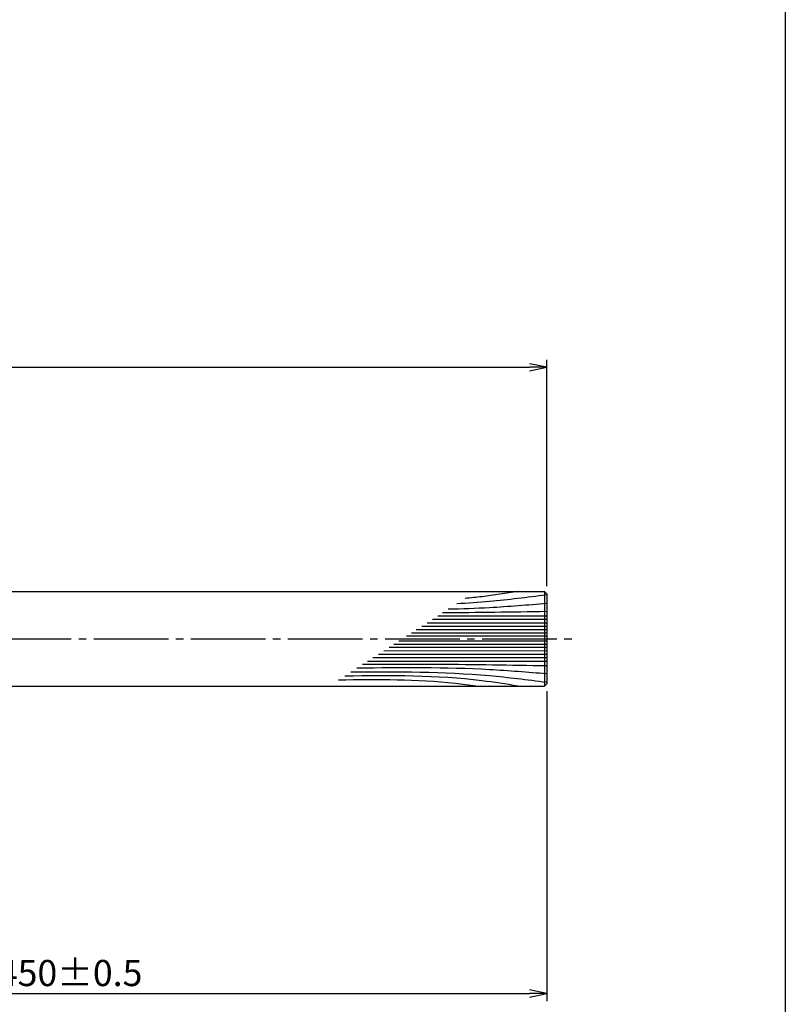
# Model space of a CAD drawing. Units: inches. Extents: x 1676 to 2483, y 423 to 983.
# Drawn here: x 2381 to 2483, y 489 to 621 of the extents above; entities that cross this region are included whole.
import ezdxf

# ---------------------------------------------------------------- set-up
doc = ezdxf.new("R2010")
doc.units = ezdxf.units.IN
doc.header["$MEASUREMENT"] = 0
doc.linetypes.add('CENS', pattern=[13, 10, -1, 1, -1])
for name, color, linetype in [('02-実線-1', 7, 'Continuous'), ('03-細線', 1, 'Continuous'), ('06-中心線', 1, 'CENS'), ('10-寸法', 3, 'Continuous'), ('図枠', 7, 'Continuous')]:
    doc.layers.add(name, color=color, linetype=linetype)
doc.styles.add('STD', font='TXT.shx', dxfattribs={"bigfont": 'bigfont.shx'})
doc.dimstyles.new('1：3', dxfattribs={"dimtxt": 3.5, "dimasz": 2.3, "dimexe": 1, "dimexo": 1, "dimgap": 1, "dimtad": 3, "dimlfac": 3, "dimdsep": 46, "dimtxsty": 'STD', "dimblk1": 'ARRI', "dimblk2": 'ARRI', "dimsah": 1, "dimcen": 0, "dimclrd": 3, "dimclre": 3, "dimclrt": 4, "dimadec": 0, "dimazin": 0, "dimtfac": 0.7, "dimtmove": 0, "dimatfit": 0, "dimldrblk": 'ARRI', "dimfxl": 1, "dimtvp": 1, "dimtolj": 1, "dimtzin": 0, "dimarcsym": 0})

# ---------------------------------------------------------------- blocks, each defined once
blk = doc.blocks.new('ARRI')
at = {"color": 0, "linetype": 'ByBlock'}
for p, q in [((0, 0), (-1, 0.213)), ((-1, -0.213), (0, 0)), ((0, 0), (-1, 0))]:
    blk.add_line(p, q, dxfattribs=at)
blk = doc.blocks.new('*D92')
at = {"layer": '10-寸法', "color": 3, "lineweight": -2, "transparency": 16777216}
for p, q in [((1718.24, 545.17), (1718.24, 575.47)), ((2451.56, 545.17), (2451.56, 575.47)), ((1720.54, 574.47), (2449.26, 574.47))]:
    blk.add_line(p, q, dxfattribs=at)
at = {"layer": 'Defpoints', "color": 0, "transparency": 16777216}
for p in [(2451.56, 574.47), (1718.24, 544.17), (2451.56, 544.17)]:
    blk.add_point(p, dxfattribs=at)
at = {"layer": '10-寸法', "color": 3, "lineweight": -2, "transparency": 16777216, "xscale": 2.3, "yscale": 2.3, "zscale": 2.3, "rotation": 180}
blk.add_blockref('ARRI', (1718.24, 574.47), dxfattribs=at)
at = {"layer": '10-寸法', "color": 3, "lineweight": -2, "transparency": 16777216, "xscale": 2.3, "yscale": 2.3, "zscale": 2.3}
blk.add_blockref('ARRI', (2451.56, 574.47), dxfattribs=at)
at = {"layer": '10-寸法', "color": 4, "transparency": 16777216, "insert": (2084.9, 577.22), "char_height": 3.5, "attachment_point": 5, "style": 'STD'}
blk.add_mtext('\\A1;L=1701～2200', dxfattribs=at)
blk = doc.blocks.new('*D95')
at = {"layer": '10-寸法', "color": 3, "lineweight": -2, "transparency": 16777216}
for p, q in [((2451.56, 531.1), (2451.56, 489.63)), ((2301.57, 517.98), (2301.57, 489.63)), ((2303.87, 490.63), (2449.26, 490.63))]:
    blk.add_line(p, q, dxfattribs=at)
at = {"layer": 'Defpoints', "color": 0, "transparency": 16777216}
for p in [(2451.56, 532.1), (2301.57, 518.98), (2451.56, 490.63)]:
    blk.add_point(p, dxfattribs=at)
at = {"layer": '10-寸法', "color": 3, "lineweight": -2, "transparency": 16777216, "xscale": 2.3, "yscale": 2.3, "zscale": 2.3, "rotation": 180}
blk.add_blockref('ARRI', (2301.57, 490.63), dxfattribs=at)
at = {"layer": '10-寸法', "color": 3, "lineweight": -2, "transparency": 16777216, "xscale": 2.3, "yscale": 2.3, "zscale": 2.3}
blk.add_blockref('ARRI', (2451.56, 490.63), dxfattribs=at)
at = {"layer": '10-寸法', "color": 4, "transparency": 16777216, "insert": (2376.56, 493.38), "char_height": 3.5, "attachment_point": 5, "style": 'STD'}
blk.add_mtext('\\A1;P=200.5～450±0.5', dxfattribs=at)

msp = doc.modelspace()

# ---------------------------------------------------------------- linework, layer by layer
at = {"layer": '02-実線-1'}
for p, q in [((1718.5379, 544.4674), (2451.2639, 544.4674)), ((2451.2639, 544.4674), (2451.5639, 544.1674)), ((2451.2639, 544.4674), (2451.2639, 531.8008)), ((2451.5639, 544.1674), (2451.5639, 532.1008)), ((1718.5379, 531.8008), (2451.2639, 531.8008)), ((2451.2639, 531.8008), (2451.5639, 532.1008))]:
    msp.add_line(p, q, dxfattribs=at)
at = {"layer": '03-細線', "color": 1, "linetype": 'Continuous'}
for p, q in [((2451.564, 540.7031), (2436.2504, 540.7025)), ((2451.564, 541.1672), (2436.9694, 541.1667)), ((2451.564, 539.3106), (2434.0934, 539.3099)), ((2451.564, 539.7747), (2434.8124, 539.7741)), ((2451.564, 540.2389), (2435.5314, 540.2383)), ((2451.5641, 538.475), (2432.7992, 538.4744)), ((2451.5641, 538.8928), (2433.4463, 538.8921)), ((2451.5641, 536.9574), (2430.4484, 536.9566)), ((2451.5641, 537.3751), (2431.0955, 537.3744)), ((2451.5641, 537.7929), (2431.7426, 537.7922)), ((2451.5642, 535.5649), (2428.2914, 535.564)), ((2451.5642, 536.029), (2429.0104, 536.0282)), ((2451.5642, 536.4932), (2429.7294, 536.4924)), ((2451.5642, 535.1007), (2427.5724, 535.0998))]:
    msp.add_line(p, q, dxfattribs=at)
for points, knots in [([(2447.7094, 544.4674), (2447.7088, 544.4673), (2447.7083, 544.4672), (2447.7077, 544.4671), (2446.101, 544.2154), (2443.7434, 543.846), (2441.3755, 543.5937), (2440.6204, 543.5239)], [-0.00482178, -0.00482178, -0.00482178, -0.00482178, 0, 0, 0, 13.85672283, 20.33293767, 20.33293767, 20.33293767, 20.33293767]), ([(2451.5639, 543.9976), (2451.5552, 543.9965), (2451.5465, 543.9954), (2451.5379, 543.9943), (2451.5376, 543.9942), (2451.5373, 543.9942), (2451.537, 543.9942), (2448.874, 543.655), (2444.9342, 543.1556), (2440.9788, 542.8845), (2439.5129, 542.8089)], [0.52523141, 0.52523141, 0.52523141, 0.52523141, 0.59464825, 0.59464825, 0.59464825, 0.59706613, 0.59706613, 0.59706613, 21.91198245, 34.43821576, 34.43821576, 34.43821576, 34.43821576]), ([(2451.5639, 542.8383), (2449.0118, 542.6299), (2444.6192, 542.2712), (2440.2187, 542.1136), (2438.3739, 542.0735)], [0, 0, 0, 0, 21.82563448, 37.56489905, 37.56489905, 37.56489905, 37.56489905]), ([(2451.5643, 533.4297), (2449.0121, 533.6379), (2440.5568, 534.3276), (2432.0719, 534.2726), (2426.146, 534.1789)], [0, 0, 0, 0, 21.82563448, 72.30919607, 72.30919607, 72.30919607, 72.30919607]), ([(2451.5642, 534.4973), (2446.7197, 534.5788), (2438.4972, 534.7171), (2430.274, 534.6845), (2426.8958, 534.663)], [0, 0, 0, 0, 41.31082621, 70.11475873, 70.11475873, 70.11475873, 70.11475873]), ([(2442.0779, 531.8008), (2441.1517, 531.9219), (2435.0614, 532.7183), (2428.9073, 532.6644), (2423.687, 532.5914)], [0.01026339, 0.01026339, 0.01026339, 0.01026339, 7.97160463, 52.36183291, 52.36183291, 52.36183291, 52.36183291]), ([(2447.7065, 531.8008), (2446.1003, 532.0524), (2438.4364, 533.2525), (2430.6641, 533.2147), (2424.5156, 533.1263)], [0.00482384, 0.00482384, 0.00482384, 0.00482384, 13.85672283, 66.10108907, 66.10108907, 66.10108907, 66.10108907]), ([(2451.5639, 532.2743), (2451.5565, 532.2752), (2451.5491, 532.2762), (2451.5417, 532.2771), (2451.5414, 532.2771), (2451.5411, 532.2772), (2451.5408, 532.2772), (2448.8744, 532.6127), (2440.2371, 533.707), (2431.5247, 533.7037), (2425.3111, 533.6399)], [0.53561991, 0.53561991, 0.53561991, 0.53561991, 0.59460885, 0.59460885, 0.59460885, 0.59706613, 0.59706613, 0.59706613, 21.91198245, 74.78671832, 74.78671832, 74.78671832, 74.78671832])]:
    msp.add_open_spline(points, degree=3, knots=knots, dxfattribs=at)
msp.add_open_spline([(2451.564, 541.7707), (2446.9164, 541.6922), (2442.2689, 541.6136), (2437.6211, 541.5875)], degree=3, dxfattribs=at)
at = {"layer": '06-中心線'}
msp.add_line((1714.9046, 538.1341), (2454.8972, 538.1341), dxfattribs=at)
at = {"layer": '図枠'}
msp.add_lwpolyline([(1676.4953, 982.6176), (2483.4953, 982.6176), (2483.4953, 422.6176), (1676.4953, 422.6176)], close=True, dxfattribs=at)

# ---------------------------------------------------------------- dimensions: what is measured, and where the dimension line sits
at = {"layer": '10-寸法'}
for base, p1, p2, text, picture, middle in [((2451.5639, 574.4674), (1718.2379, 544.1674), (2451.5639, 544.1674), 'L=1701～2200', '*D92', (2084.9009, 577.2174)), ((2451.5639, 490.6343), (2301.5654, 518.9757), (2451.5639, 532.1008), 'P=200.5～<>±0.5', '*D95', (2376.5646, 493.3843))]:
    dim = msp.add_linear_dim(base=base, p1=p1, p2=p2, text=text, dimstyle='1：3', dxfattribs=at)
    dim.commit()
    dim.dimension.update_dxf_attribs({"geometry": picture, "text_midpoint": middle})

doc.saveas('drawing.dxf')
